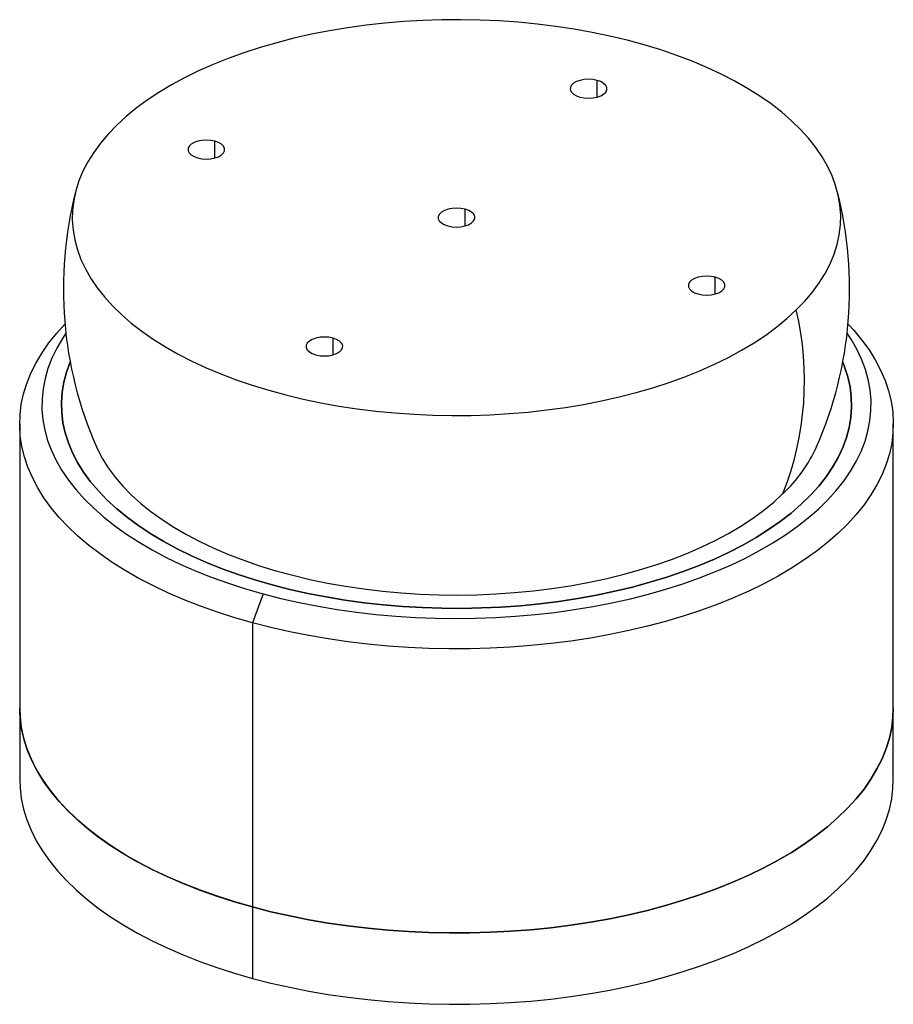
# Model space of a CAD drawing. Units: inches. Extents: x -1.97 to 1.97, y -1.01 to 3.42.
import ezdxf

# ---------------------------------------------------------------- set-up
doc = ezdxf.new("R2010")
doc.units = ezdxf.units.IN
doc.header["$MEASUREMENT"] = 0

msp = doc.modelspace()

# ---------------------------------------------------------------- linework, layer by layer
at = {"color": 8, "linetype": 'Continuous', "lineweight": 25}
for p, q in [((0.6336, 3.0741), (0.6336, 3.1494)), ((-1.089, 2.7998), (-1.089, 2.8751)), ((0.0386, 2.4933), (0.0386, 2.5687)), ((1.1662, 2.1869), (1.1662, 2.2622)), ((-0.5565, 1.9126), (-0.5565, 1.9879))]:
    msp.add_line(p, q, dxfattribs=at)
at = {"color": 7, "linetype": 'Continuous', "lineweight": 25}
for p, q in [((-1.9685, 1.6016), (-1.9685, 0)), ((1.9685, 0), (1.9685, 1.6016)), ((-0.872, 0.8362), (-0.9187, 0.7049)), ((-0.9187, 0.7049), (-0.9187, -0.8967))]:
    msp.add_line(p, q, dxfattribs=at)
at = {"color": 7, "linetype": 'Continuous', "lineweight": 25, "flags": 128}
for points in [[(1.5314, 2.1148), (1.5698, 2.1546), (1.6042, 2.1954), (1.6347, 2.237), (1.6611, 2.2793), (1.6834, 2.3223), (1.7015, 2.3658), (1.7154, 2.4097), (1.725, 2.4539), (1.7303, 2.4982), (1.7314, 2.5427), (1.7281, 2.5871), (1.7205, 2.6314), (1.7086, 2.6755), (1.6925, 2.7192), (1.6722, 2.7624), (1.6477, 2.805), (1.6192, 2.847), (1.5866, 2.8882), (1.5501, 2.9284), (1.5097, 2.9677), (1.4655, 3.006), (1.4177, 3.043), (1.3664, 3.0788), (1.3117, 3.1132), (1.2537, 3.1461), (1.1926, 3.1775), (1.1286, 3.2073), (1.0617, 3.2355), (0.9922, 3.2619), (0.9203, 3.2864), (0.846, 3.3091), (0.7697, 3.3299), (0.6914, 3.3486), (0.6114, 3.3654), (0.5299, 3.38), (0.4471, 3.3926), (0.3631, 3.403), (0.2783, 3.4112), (0.1928, 3.4173), (0.1067, 3.4211), (0.0205, 3.4227), (-0.0659, 3.4222), (-0.152, 3.4194), (-0.2378, 3.4143), (-0.323, 3.4071), (-0.4074, 3.3978), (-0.4908, 3.3862), (-0.5729, 3.3726), (-0.6537, 3.3568), (-0.7328, 3.339), (-0.8101, 3.3192), (-0.8853, 3.2974), (-0.9584, 3.2737), (-1.0291, 3.2482), (-1.0972, 3.2209), (-1.1626, 3.1919), (-1.2252, 3.1612), (-1.2846, 3.129), (-1.3409, 3.0952), (-1.3938, 3.0601), (-1.4433, 3.0237), (-1.4892, 2.986), (-1.5314, 2.9472)], [(0.6336, 3.1494), (0.615, 3.1531), (0.5952, 3.1544), (0.5754, 3.1531), (0.5568, 3.1495), (0.5403, 3.1437), (0.5271, 3.136), (0.5178, 3.127), (0.513, 3.117), (0.5129, 3.1067), (0.5177, 3.0968), (0.5269, 3.0877), (0.5401, 3.08), (0.5565, 3.0741)], [(0.5565, 3.0741), (0.5751, 3.0705), (0.5949, 3.0692), (0.6146, 3.0704), (0.6333, 3.074), (0.6497, 3.0798), (0.663, 3.0875), (0.6723, 3.0966), (0.6771, 3.1066), (0.6771, 3.1168), (0.6724, 3.1268), (0.6632, 3.1359), (0.65, 3.1436), (0.6336, 3.1494)], [(-1.5314, 2.9472), (-1.5698, 2.9074), (-1.6042, 2.8666), (-1.6347, 2.825), (-1.6611, 2.7827), (-1.6834, 2.7397), (-1.7015, 2.6962), (-1.7154, 2.6523), (-1.725, 2.6082), (-1.7303, 2.5638), (-1.7314, 2.5193), (-1.7281, 2.4749), (-1.7205, 2.4306), (-1.7086, 2.3865), (-1.6925, 2.3429), (-1.6722, 2.2996), (-1.6477, 2.257), (-1.6192, 2.215), (-1.5866, 2.1739), (-1.5501, 2.1336), (-1.5097, 2.0943), (-1.4655, 2.0561), (-1.4177, 2.019), (-1.3664, 1.9833), (-1.3117, 1.9489), (-1.2537, 1.9159), (-1.1926, 1.8845), (-1.1286, 1.8547), (-1.0617, 1.8265), (-0.9922, 1.8002), (-0.9203, 1.7756), (-0.846, 1.7529), (-0.7697, 1.7322), (-0.6914, 1.7134), (-0.6114, 1.6967), (-0.5299, 1.682), (-0.4471, 1.6694), (-0.3631, 1.659), (-0.2783, 1.6508), (-0.1928, 1.6448), (-0.1067, 1.6409), (-0.0205, 1.6393), (0.0659, 1.6399), (0.152, 1.6427), (0.2378, 1.6477), (0.323, 1.6549), (0.4074, 1.6642), (0.4908, 1.6758), (0.5729, 1.6894), (0.6537, 1.7052), (0.7328, 1.723), (0.8101, 1.7428), (0.8853, 1.7646), (0.9584, 1.7883), (1.0291, 1.8138), (1.0972, 1.8411), (1.1626, 1.8702), (1.2252, 1.9008), (1.2846, 1.9331), (1.3409, 1.9668), (1.3938, 2.0019), (1.4433, 2.0383), (1.4892, 2.076), (1.5314, 2.1148)], [(-1.089, 2.8751), (-1.1077, 2.8788), (-1.1274, 2.8801), (-1.1472, 2.8788), (-1.1659, 2.8752), (-1.1823, 2.8694), (-1.1956, 2.8617), (-1.2049, 2.8527), (-1.2097, 2.8427), (-1.2097, 2.8324), (-1.205, 2.8225), (-1.1958, 2.8134), (-1.1826, 2.8057), (-1.1662, 2.7998)], [(-1.1662, 2.7998), (-1.1476, 2.7962), (-1.1278, 2.7949), (-1.108, 2.7961), (-1.0894, 2.7997), (-1.0729, 2.8055), (-1.0597, 2.8132), (-1.0504, 2.8223), (-1.0456, 2.8322), (-1.0455, 2.8425), (-1.0503, 2.8525), (-1.0595, 2.8616), (-1.0727, 2.8693), (-1.089, 2.8751)], [(0.0386, 2.5687), (0.02, 2.5723), (0.0002, 2.5736), (-0.0196, 2.5724), (-0.0383, 2.5688), (-0.0547, 2.5629), (-0.0679, 2.5553), (-0.0772, 2.5462), (-0.0821, 2.5362), (-0.0821, 2.526), (-0.0774, 2.516), (-0.0681, 2.5069), (-0.055, 2.4992), (-0.0386, 2.4933)], [(-0.0386, 2.4933), (-0.02, 2.4897), (-0.0002, 2.4884), (0.0196, 2.4896), (0.0383, 2.4933), (0.0547, 2.4991), (0.0679, 2.5067), (0.0772, 2.5158), (0.0821, 2.5258), (0.0821, 2.536), (0.0774, 2.546), (0.0681, 2.5551), (0.055, 2.5628), (0.0386, 2.5687)], [(1.1662, 2.2622), (1.1476, 2.2659), (1.1278, 2.2671), (1.108, 2.2659), (1.0894, 2.2623), (1.0729, 2.2565), (1.0597, 2.2488), (1.0504, 2.2397), (1.0456, 2.2298), (1.0455, 2.2195), (1.0503, 2.2095), (1.0595, 2.2004), (1.0727, 2.1927), (1.089, 2.1869)], [(1.089, 2.1869), (1.1077, 2.1832), (1.1274, 2.182), (1.1472, 2.1832), (1.1659, 2.1868), (1.1823, 2.1926), (1.1956, 2.2003), (1.2049, 2.2094), (1.2097, 2.2193), (1.2097, 2.2296), (1.205, 2.2396), (1.1958, 2.2487), (1.1826, 2.2563), (1.1662, 2.2622)], [(-0.9187, 0.7049), (-0.9993, 0.7281), (-1.0777, 0.7532), (-1.1537, 0.7801), (-1.2272, 0.8089), (-1.298, 0.8394), (-1.3659, 0.8716), (-1.4309, 0.9053), (-1.4927, 0.9407), (-1.5512, 0.9774), (-1.6063, 1.0156), (-1.6579, 1.055), (-1.7058, 1.0956), (-1.75, 1.1373), (-1.7903, 1.1801), (-1.8267, 1.2238), (-1.8591, 1.2683), (-1.8874, 1.3135), (-1.9115, 1.3594), (-1.9314, 1.4058), (-1.9471, 1.4527), (-1.9586, 1.4998), (-1.9657, 1.5472), (-1.9685, 1.5947), (-1.9669, 1.6423), (-1.9611, 1.6897), (-1.9509, 1.7369), (-1.9364, 1.7839), (-1.9177, 1.8304), (-1.8948, 1.8765), (-1.8677, 1.9219), (-1.8365, 1.9667), (-1.8012, 2.0106), (-1.7645, 2.051)], [(1.7645, 2.051), (1.7903, 2.0232), (1.8267, 1.9795), (1.8591, 1.935), (1.8874, 1.8897), (1.9115, 1.8438), (1.9314, 1.7974), (1.9471, 1.7506), (1.9586, 1.7034), (1.9657, 1.656), (1.9685, 1.6085), (1.9669, 1.561), (1.9611, 1.5135), (1.9509, 1.4663), (1.9364, 1.4193), (1.9177, 1.3728), (1.8948, 1.3268), (1.8677, 1.2813), (1.8365, 1.2366), (1.8012, 1.1926), (1.762, 1.1496), (1.719, 1.1076), (1.6721, 1.0666), (1.6216, 1.0268), (1.5675, 0.9883), (1.51, 0.9512), (1.4491, 0.9154), (1.3851, 0.8812), (1.318, 0.8485), (1.248, 0.8176), (1.1753, 0.7883), (1.0999, 0.7608), (1.0222, 0.7352), (0.9422, 0.7115), (0.8602, 0.6897), (0.7763, 0.6699), (0.6906, 0.6522), (0.6035, 0.6366), (0.515, 0.6231), (0.4253, 0.6117), (0.3348, 0.6025), (0.2435, 0.5956), (0.1517, 0.5908), (0.0595, 0.5882), (-0.0328, 0.5879), (-0.125, 0.5898), (-0.217, 0.5939), (-0.3084, 0.6003), (-0.3992, 0.6088), (-0.4891, 0.6196), (-0.578, 0.6324), (-0.6655, 0.6475), (-0.7516, 0.6646), (-0.8361, 0.6838), (-0.9187, 0.7049)], [(-1.7604, 2.01), (-1.7758, 1.9868), (-1.8018, 1.9422), (-1.8236, 1.8971), (-1.8411, 1.8515), (-1.8544, 1.8055), (-1.8633, 1.7592), (-1.8679, 1.7127), (-1.8681, 1.6662), (-1.8639, 1.6198), (-1.8554, 1.5735), (-1.8425, 1.5274), (-1.8254, 1.4818), (-1.804, 1.4366), (-1.7783, 1.392), (-1.7486, 1.3481), (-1.7147, 1.305), (-1.6768, 1.2628), (-1.635, 1.2215), (-1.5894, 1.1814), (-1.5401, 1.1424), (-1.4872, 1.1047), (-1.4308, 1.0684), (-1.3711, 1.0335), (-1.3081, 1.0002), (-1.2422, 0.9684), (-1.1733, 0.9384), (-1.1016, 0.91), (-1.0274, 0.8835), (-0.9508, 0.8589), (-0.872, 0.8362)], [(-0.872, 0.8362), (-0.7912, 0.8155), (-0.7085, 0.7968), (-0.6241, 0.7803), (-0.5383, 0.7658), (-0.4512, 0.7535), (-0.3631, 0.7433), (-0.2741, 0.7354), (-0.1845, 0.7297), (-0.0944, 0.7262), (-0.0042, 0.725), (0.0861, 0.726), (0.1762, 0.7293), (0.2659, 0.7348), (0.3549, 0.7425), (0.4431, 0.7524), (0.5303, 0.7646), (0.6162, 0.7788), (0.7007, 0.7952), (0.7836, 0.8137), (0.8646, 0.8342), (0.9437, 0.8567), (1.0205, 0.8812), (1.0949, 0.9075), (1.1668, 0.9357), (1.2359, 0.9656), (1.3022, 0.9972), (1.3654, 1.0304), (1.4254, 1.0651), (1.4821, 1.1013), (1.5354, 1.1389), (1.585, 1.1777), (1.631, 1.2178), (1.6731, 1.2589), (1.7114, 1.301), (1.7456, 1.3441), (1.7758, 1.3879), (1.8018, 1.4325), (1.8236, 1.4776), (1.8411, 1.5232), (1.8544, 1.5692), (1.8633, 1.6155), (1.8679, 1.6619), (1.8681, 1.7084), (1.8639, 1.7549), (1.8554, 1.8012), (1.8425, 1.8472), (1.8254, 1.8929), (1.804, 1.9381), (1.7783, 1.9827), (1.7604, 2.01)], [(-0.5565, 1.9879), (-0.5751, 1.9916), (-0.5949, 1.9928), (-0.6146, 1.9916), (-0.6333, 1.988), (-0.6497, 1.9822), (-0.663, 1.9745), (-0.6723, 1.9654), (-0.6771, 1.9555), (-0.6771, 1.9452), (-0.6724, 1.9352), (-0.6632, 1.9261), (-0.65, 1.9184), (-0.6336, 1.9126)], [(-0.6336, 1.9126), (-0.615, 1.9089), (-0.5952, 1.9077), (-0.5754, 1.9089), (-0.5568, 1.9125), (-0.5403, 1.9183), (-0.5271, 1.926), (-0.5178, 1.935), (-0.513, 1.945), (-0.5129, 1.9553), (-0.5177, 1.9652), (-0.5269, 1.9743), (-0.5401, 1.982), (-0.5565, 1.9879)], [(-1.7407, 1.8801), (-1.7409, 1.8797), (-1.7574, 1.8347), (-1.7694, 1.7894), (-1.7771, 1.7439), (-1.7804, 1.6982), (-1.7792, 1.6525), (-1.7736, 1.6068), (-1.7636, 1.5614), (-1.7492, 1.5163), (-1.7305, 1.4716), (-1.7075, 1.4274), (-1.6802, 1.3839), (-1.6488, 1.3411), (-1.6132, 1.2992), (-1.5736, 1.2583), (-1.5302, 1.2184), (-1.4829, 1.1797), (-1.4319, 1.1423), (-1.3774, 1.1062), (-1.3194, 1.0716), (-1.2582, 1.0385), (-1.1938, 1.007), (-1.1265, 0.9772), (-1.0564, 0.9491), (-0.9836, 0.9229), (-0.9084, 0.8986), (-0.831, 0.8763)], [(-0.831, 0.8763), (-0.9084, 0.8986), (-0.9836, 0.9229), (-1.0564, 0.9491), (-1.1265, 0.9772), (-1.1938, 1.007), (-1.2582, 1.0385), (-1.3194, 1.0716), (-1.3774, 1.1062), (-1.4319, 1.1423), (-1.4829, 1.1797), (-1.5302, 1.2184), (-1.5736, 1.2583), (-1.6132, 1.2992), (-1.6488, 1.3411), (-1.6802, 1.3839), (-1.7075, 1.4274), (-1.7305, 1.4716), (-1.7492, 1.5163), (-1.7636, 1.5614), (-1.7736, 1.6068), (-1.7792, 1.6525), (-1.7804, 1.6982), (-1.7771, 1.7439), (-1.7694, 1.7894), (-1.7574, 1.8347), (-1.7409, 1.8797), (-1.7407, 1.8801)], [(-0.831, 0.8763), (-0.7514, 0.856), (-0.67, 0.8377), (-0.587, 0.8216), (-0.5025, 0.8076), (-0.4167, 0.7958), (-0.3299, 0.7862), (-0.2423, 0.7788), (-0.154, 0.7737), (-0.0654, 0.7709), (0.0234, 0.7704), (0.1121, 0.7721), (0.2005, 0.7761), (0.2884, 0.7824), (0.3757, 0.791), (0.4619, 0.8017), (0.5471, 0.8147), (0.6309, 0.8298), (0.7131, 0.8471), (0.7935, 0.8664), (0.872, 0.8878), (0.9483, 0.9112), (1.0222, 0.9365), (1.0936, 0.9637), (1.1623, 0.9926), (1.2281, 1.0233), (1.2908, 1.0557), (1.3503, 1.0896), (1.4065, 1.125), (1.4592, 1.1618), (1.5082, 1.2), (1.5535, 1.2393), (1.5949, 1.2797), (1.6324, 1.3212), (1.6658, 1.3635), (1.6951, 1.4067), (1.7201, 1.4506), (1.7409, 1.495), (1.7574, 1.54), (1.7694, 1.5853), (1.7771, 1.6308), (1.7804, 1.6765), (1.7792, 1.7222), (1.7736, 1.7679), (1.7636, 1.8133), (1.7492, 1.8584), (1.7407, 1.8801)], [(1.7407, 1.8801), (1.7492, 1.8584), (1.7636, 1.8133), (1.7736, 1.7679), (1.7792, 1.7222), (1.7804, 1.6765), (1.7771, 1.6308), (1.7694, 1.5853), (1.7574, 1.54), (1.7409, 1.495), (1.7201, 1.4506), (1.6951, 1.4067), (1.6658, 1.3635), (1.6324, 1.3212), (1.5949, 1.2797), (1.5535, 1.2393), (1.5082, 1.2), (1.4592, 1.1618), (1.4065, 1.125), (1.3503, 1.0896), (1.2908, 1.0557), (1.2281, 1.0233), (1.1623, 0.9926), (1.0936, 0.9637), (1.0222, 0.9365), (0.9483, 0.9112), (0.872, 0.8878), (0.7935, 0.8664), (0.7131, 0.8471), (0.6309, 0.8298), (0.5471, 0.8147), (0.4619, 0.8017), (0.3757, 0.791), (0.2884, 0.7824), (0.2005, 0.7761), (0.1121, 0.7721), (0.0234, 0.7704), (-0.0654, 0.7709), (-0.154, 0.7737), (-0.2423, 0.7788), (-0.3299, 0.7862), (-0.4167, 0.7958), (-0.5025, 0.8076), (-0.587, 0.8216), (-0.67, 0.8377), (-0.7514, 0.856), (-0.831, 0.8763)], [(-1.6228, 1.4988), (-1.6177, 1.4874), (-1.5956, 1.4448), (-1.5692, 1.4028), (-1.5387, 1.3616), (-1.5041, 1.3212), (-1.4655, 1.2818), (-1.423, 1.2435), (-1.3768, 1.2064), (-1.3269, 1.1705), (-1.2735, 1.136), (-1.2167, 1.103), (-1.1567, 1.0715), (-1.0936, 1.0417), (-1.0276, 1.0135), (-0.9589, 0.9872), (-0.8876, 0.9627), (-0.814, 0.9401), (-0.7383, 0.9195), (-0.6605, 0.901), (-0.5811, 0.8845), (-0.5, 0.8701), (-0.4177, 0.858), (-0.3342, 0.848), (-0.2499, 0.8402), (-0.1649, 0.8347), (-0.0795, 0.8315), (0.0062, 0.8305), (0.0918, 0.8318), (0.1772, 0.8354), (0.2621, 0.8412), (0.3463, 0.8493), (0.4296, 0.8596), (0.5118, 0.8721), (0.5926, 0.8867), (0.6719, 0.9035), (0.7493, 0.9224), (0.8248, 0.9432), (0.8981, 0.9661), (0.969, 0.9909), (1.0373, 1.0175), (1.1029, 1.0459), (1.1655, 1.076), (1.2251, 1.1077), (1.2814, 1.1409), (1.3343, 1.1756), (1.3837, 1.2117), (1.4294, 1.249), (1.4713, 1.2875)], [(-1.9685, 0.3214), (-1.9671, 0.2827), (-1.9613, 0.2346), (-1.951, 0.1866), (-1.9364, 0.139), (-1.9173, 0.0917), (-1.8939, 0.045), (-1.8662, -0.0011), (-1.8343, -0.0465), (-1.7983, -0.091), (-1.7581, -0.1346), (-1.714, -0.1771), (-1.666, -0.2186), (-1.6143, -0.2588), (-1.5588, -0.2977), (-1.4999, -0.3352), (-1.4375, -0.3712), (-1.3719, -0.4056), (-1.3032, -0.4384), (-1.2315, -0.4695), (-1.1571, -0.4988), (-1.08, -0.5262), (-1.0005, -0.5517), (-0.9187, -0.5752)], [(-0.9187, -0.5752), (-0.9993, -0.5521), (-1.0777, -0.527), (-1.1537, -0.5), (-1.2272, -0.4713), (-1.298, -0.4408), (-1.3659, -0.4086), (-1.4309, -0.3748), (-1.4927, -0.3395), (-1.5512, -0.3028), (-1.6063, -0.2646), (-1.6579, -0.2252), (-1.7058, -0.1846), (-1.75, -0.1429), (-1.7903, -0.1001), (-1.8267, -0.0564), (-1.8591, -0.0119), (-1.8874, 0.0333), (-1.9115, 0.0792), (-1.9314, 0.1256), (-1.9471, 0.1725), (-1.9586, 0.2196), (-1.9657, 0.267), (-1.9685, 0.3146), (-1.9685, 0.3214)], [(-0.9187, -0.5752), (-0.8361, -0.5964), (-0.7516, -0.6156), (-0.6655, -0.6327), (-0.578, -0.6477), (-0.4891, -0.6606), (-0.3992, -0.6713), (-0.3084, -0.6799), (-0.217, -0.6862), (-0.125, -0.6904), (-0.0328, -0.6923), (0.0595, -0.692), (0.1517, -0.6894), (0.2435, -0.6846), (0.3348, -0.6776), (0.4253, -0.6685), (0.515, -0.6571), (0.6035, -0.6436), (0.6906, -0.628), (0.7763, -0.6103), (0.8602, -0.5905), (0.9422, -0.5687), (1.0222, -0.545), (1.0999, -0.5194), (1.1753, -0.4919), (1.248, -0.4626), (1.318, -0.4316), (1.3851, -0.399), (1.4491, -0.3648), (1.51, -0.329), (1.5675, -0.2919), (1.6216, -0.2533), (1.6721, -0.2136), (1.719, -0.1726), (1.762, -0.1306), (1.8012, -0.0875), (1.8365, -0.0436), (1.8677, 0.0011), (1.8948, 0.0466), (1.9177, 0.0926), (1.9364, 0.1392), (1.9509, 0.1861), (1.9611, 0.2334), (1.9669, 0.2808), (1.9685, 0.3214)], [(1.9685, 0.3214), (1.9669, 0.2808), (1.9611, 0.2334), (1.9509, 0.1861), (1.9364, 0.1392), (1.9177, 0.0926), (1.8948, 0.0466), (1.8677, 0.0011), (1.8365, -0.0436), (1.8012, -0.0875), (1.762, -0.1306), (1.719, -0.1726), (1.6721, -0.2136), (1.6216, -0.2533), (1.5675, -0.2919), (1.51, -0.329), (1.4491, -0.3648), (1.3851, -0.399), (1.318, -0.4316), (1.248, -0.4626), (1.1753, -0.4919), (1.0999, -0.5194), (1.0222, -0.545), (0.9422, -0.5687), (0.8602, -0.5905), (0.7763, -0.6103), (0.6906, -0.628), (0.6035, -0.6436), (0.515, -0.6571), (0.4253, -0.6685), (0.3348, -0.6776), (0.2435, -0.6846), (0.1517, -0.6894), (0.0595, -0.692), (-0.0328, -0.6923), (-0.125, -0.6904), (-0.217, -0.6862), (-0.3084, -0.6799), (-0.3992, -0.6713), (-0.4891, -0.6606), (-0.578, -0.6477), (-0.6655, -0.6327), (-0.7516, -0.6156), (-0.8361, -0.5964), (-0.9187, -0.5752)], [(-1.9685, 0), (-1.9671, -0.0387), (-1.9613, -0.0869), (-1.951, -0.1348), (-1.9364, -0.1825), (-1.9173, -0.2297), (-1.8939, -0.2764), (-1.8662, -0.3225), (-1.8343, -0.3679), (-1.7983, -0.4124), (-1.7581, -0.456), (-1.714, -0.4986), (-1.666, -0.54), (-1.6143, -0.5802), (-1.5588, -0.6191), (-1.4999, -0.6566), (-1.4375, -0.6926), (-1.3719, -0.7271), (-1.3032, -0.7599), (-1.2315, -0.7909), (-1.1571, -0.8202), (-1.08, -0.8476), (-1.0005, -0.8731), (-0.9187, -0.8967)], [(-0.9187, -0.8967), (-0.8361, -0.9179), (-0.7516, -0.937), (-0.6655, -0.9542), (-0.578, -0.9692), (-0.4891, -0.9821), (-0.3992, -0.9928), (-0.3084, -1.0013), (-0.217, -1.0077), (-0.125, -1.0118), (-0.0328, -1.0137), (0.0595, -1.0134), (0.1517, -1.0108), (0.2435, -1.0061), (0.3348, -0.9991), (0.4253, -0.9899), (0.515, -0.9785), (0.6035, -0.965), (0.6906, -0.9494), (0.7763, -0.9317), (0.8602, -0.9119), (0.9422, -0.8902), (1.0222, -0.8664), (1.0999, -0.8408), (1.1753, -0.8133), (1.248, -0.7841), (1.318, -0.7531), (1.3851, -0.7204), (1.4491, -0.6862), (1.51, -0.6505), (1.5675, -0.6133), (1.6216, -0.5748), (1.6721, -0.535), (1.719, -0.4941), (1.762, -0.452), (1.8012, -0.409), (1.8365, -0.365), (1.8677, -0.3203), (1.8948, -0.2749), (1.9177, -0.2288), (1.9364, -0.1823), (1.9509, -0.1353), (1.9611, -0.0881), (1.9669, -0.0406), (1.9685, 0)]]:
    msp.add_lwpolyline(points, dxfattribs=at)
at = {"color": 7, "linetype": 'Continuous', "lineweight": 25}
for centre, radius, start, end in [((0, 2.2096), 1.7717, 165.7036, 203.6527), ((0, 2.2096), 1.7717, 336.3473, 14.2964), ((1.0109, 1.7775), 0.6725, 313.2152, 335.5105)]:
    msp.add_arc(centre, radius, start, end, dxfattribs=at)
at = {"color": 8, "linetype": 'Continuous', "lineweight": 25}
msp.add_arc((0.1816, 1.7969), 1.3867, 338.4448, 13.251, dxfattribs=at)

doc.saveas('drawing.dxf')
